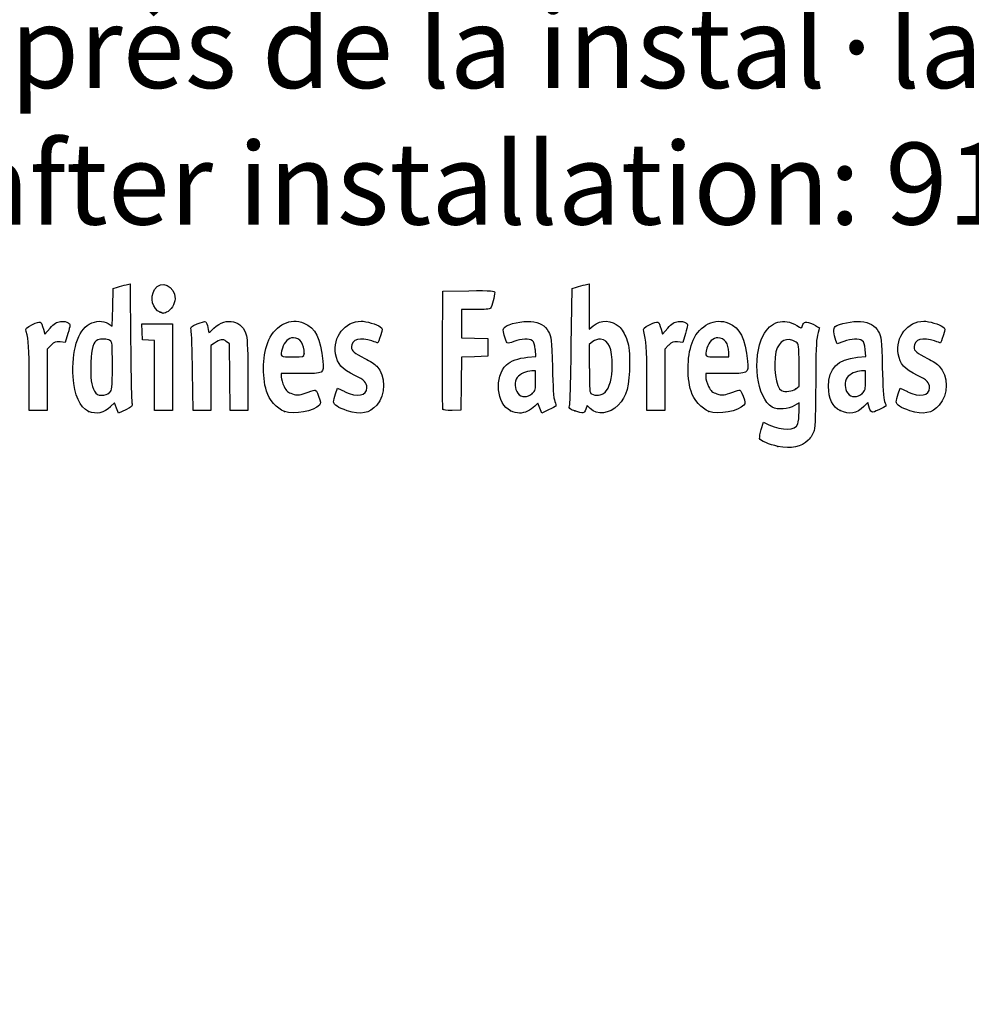
# Model space of a CAD drawing. Units: millimetres. Extents: x 0 to 359, y -75 to 204.
# Drawn here: x 30 to 62, y -13 to 20 of the extents above; entities that cross this region are included whole.
import ezdxf
from ezdxf import colors
from ezdxf.entities.mleader import LeaderData, LeaderLine
from ezdxf.math import Vec2, Vec3

# ---------------------------------------------------------------- set-up
doc = ezdxf.new("R2010")
doc.units = ezdxf.units.MM
doc.layers.add('DIBUJO', color=7, linetype='Continuous')
doc.layers.add('Predeterminado', color=7, linetype='Continuous')

# ---------------------------------------------------------------- blocks, each defined once
blk = doc.blocks.new('_DOT')
at = {"color": 0}
blk.add_line((0, 0), (-1, 0), dxfattribs=at)
at = {"color": 0, "const_width": 0.333}
blk.add_lwpolyline([(-0.1665, 0, 1), (0.1665, 0, 1)], format="xyb", close=True, dxfattribs=at)
blk = doc.blocks.new('SE17')
at = {"color": 7, "linetype": 'Continuous'}
for p, q in [((55.295, 6.219), (55.364, 6.456)), ((55.364, 6.456), (55.548, 6.374))]:
    blk.add_line(p, q, dxfattribs=at)
blk = doc.blocks.new('SE16')
blk.add_blockref('SE17', (0, 0))
blk = doc.blocks.new('SE19')
at = {"color": 7, "linetype": 'Continuous'}
for p, q in [((56.562, 7.113), (56.413, 7.021)), ((56.562, 6.812), (56.562, 7.113))]:
    blk.add_line(p, q, dxfattribs=at)
blk = doc.blocks.new('SE18')
blk.add_blockref('SE19', (0, 0))
blk = doc.blocks.new('SE21')
at = {"color": 7, "linetype": 'Continuous'}
blk.add_point((55.854, 5.647), dxfattribs=at)
blk = doc.blocks.new('SE20')
blk.add_blockref('SE21', (0, 0))
blk = doc.blocks.new('SE23')
at = {"color": 7, "linetype": 'Continuous'}
for p, q in [((56.562, 7.671), (56.562, 8.375)), ((56.449, 7.582), (56.562, 7.671))]:
    blk.add_line(p, q, dxfattribs=at)
blk = doc.blocks.new('SE22')
blk.add_blockref('SE23', (0, 0))
blk = doc.blocks.new('SE25')
at = {"color": 7, "linetype": 'Continuous'}
blk.add_point((56.449, 7.582), dxfattribs=at)
blk = doc.blocks.new('SE24')
blk.add_blockref('SE25', (0, 0))
blk = doc.blocks.new('SE75')
at = {"color": 7, "linetype": 'Continuous'}
for p, q in [((33.514, 10.317), (33.526, 10.949)), ((33.526, 10.949), (33.676, 10.998)), ((33.502, 9.685), (33.514, 10.317)), ((33.363, 9.77), (33.502, 9.685))]:
    blk.add_line(p, q, dxfattribs=at)
blk = doc.blocks.new('SE74')
blk.add_blockref('SE75', (0, 0))
blk = doc.blocks.new('SE77')
at = {"color": 7, "linetype": 'Continuous'}
for p, q in [((33.963, 11.076), (34.1, 11.105)), ((34.1, 11.105), (34.116, 9.138))]:
    blk.add_line(p, q, dxfattribs=at)
blk = doc.blocks.new('SE76')
blk.add_blockref('SE77', (0, 0))
blk = doc.blocks.new('SE79')
at = {"color": 7, "linetype": 'Continuous'}
for p, q in [((33.576, 7.109), (33.443, 6.982)), ((33.644, 6.935), (33.576, 7.109)), ((33.713, 6.761), (33.644, 6.935)), ((33.954, 6.879), (33.713, 6.761))]:
    blk.add_line(p, q, dxfattribs=at)
blk = doc.blocks.new('SE78')
blk.add_blockref('SE79', (0, 0))
blk = doc.blocks.new('SE81')
at = {"color": 7, "linetype": 'Continuous'}
blk.add_point((32.704, 6.824), dxfattribs=at)
blk = doc.blocks.new('SE80')
blk.add_blockref('SE81', (0, 0))
blk = doc.blocks.new('SE83')
at = {"color": 7, "linetype": 'Continuous'}
blk.add_point((33.405, 7.457), dxfattribs=at)
blk = doc.blocks.new('SE82')
blk.add_blockref('SE83', (0, 0))
blk = doc.blocks.new('SE85')
at = {"color": 7, "linetype": 'Continuous'}
for p, q in [((39.832, 8.094), (39.172, 8.094)), ((39.172, 8.094), (39.172, 7.974))]:
    blk.add_line(p, q, dxfattribs=at)
blk = doc.blocks.new('SE84')
blk.add_blockref('SE85', (0, 0))
blk = doc.blocks.new('SE87')
at = {"color": 7, "linetype": 'Continuous'}
blk.add_point((39.279, 6.825), dxfattribs=at)
blk = doc.blocks.new('SE86')
blk.add_blockref('SE87', (0, 0))
blk = doc.blocks.new('SE89')
at = {"color": 7, "linetype": 'Continuous'}
blk.add_point((39.945, 8.754), dxfattribs=at)
blk = doc.blocks.new('SE88')
blk.add_blockref('SE89', (0, 0))
blk = doc.blocks.new('SE91')
at = {"color": 7, "linetype": 'Continuous'}
for p, q in [((40.998, 7.413), (41.064, 7.606)), ((41.064, 7.606), (41.309, 7.486))]:
    blk.add_line(p, q, dxfattribs=at)
blk = doc.blocks.new('SE90')
blk.add_blockref('SE91', (0, 0))
blk = doc.blocks.new('SE93')
at = {"color": 7, "linetype": 'Continuous'}
blk.add_line((41.393, 6.847), (41.393, 6.847), dxfattribs=at)
blk = doc.blocks.new('SE92')
blk.add_blockref('SE93', (0, 0))
blk = doc.blocks.new('SE95')
at = {"color": 7, "linetype": 'Continuous'}
for p, q in [((47.446, 8.639), (47.726, 8.665)), ((47.726, 8.665), (47.707, 8.901))]:
    blk.add_line(p, q, dxfattribs=at)
blk = doc.blocks.new('SE94')
blk.add_blockref('SE95', (0, 0))
blk = doc.blocks.new('SE97')
at = {"color": 7, "linetype": 'Continuous'}
for p, q in [((47.79, 7.105), (47.689, 6.996)), ((47.858, 6.932), (47.79, 7.105)), ((47.926, 6.759), (47.858, 6.932)), ((48.154, 6.873), (47.926, 6.759))]:
    blk.add_line(p, q, dxfattribs=at)
blk = doc.blocks.new('SE96')
blk.add_blockref('SE97', (0, 0))
blk = doc.blocks.new('SE99')
at = {"color": 7, "linetype": 'Continuous'}
blk.add_point((46.875, 6.845), dxfattribs=at)
blk = doc.blocks.new('SE98')
blk.add_blockref('SE99', (0, 0))
blk = doc.blocks.new('SE101')
at = {"color": 7, "linetype": 'Continuous'}
for p, q in [((47.717, 8.18), (47.587, 8.18)), ((47.717, 7.856), (47.717, 8.18))]:
    blk.add_line(p, q, dxfattribs=at)
blk = doc.blocks.new('SE100')
blk.add_blockref('SE101', (0, 0))
blk = doc.blocks.new('SE103')
at = {"color": 7, "linetype": 'Continuous'}
blk.add_point((47.603, 7.426), dxfattribs=at)
blk = doc.blocks.new('SE102')
blk.add_blockref('SE103', (0, 0))
blk = doc.blocks.new('SE105')
at = {"color": 7, "linetype": 'Continuous'}
for p, q in [((48.915, 9.038), (48.941, 10.949)), ((48.941, 10.949), (49.091, 10.998))]:
    blk.add_line(p, q, dxfattribs=at)
blk = doc.blocks.new('SE104')
blk.add_blockref('SE105', (0, 0))
blk = doc.blocks.new('SE107')
at = {"color": 7, "linetype": 'Continuous'}
for p, q in [((49.381, 11.076), (49.52, 11.106)), ((49.52, 11.106), (49.52, 10.348)), ((49.52, 10.348), (49.52, 9.589)), ((49.52, 9.589), (49.65, 9.699))]:
    blk.add_line(p, q, dxfattribs=at)
blk = doc.blocks.new('SE106')
blk.add_blockref('SE107', (0, 0))
blk = doc.blocks.new('SE109')
at = {"color": 7, "linetype": 'Continuous'}
for p, q in [((49.444, 7.023), (49.398, 6.893)), ((49.551, 6.915), (49.444, 7.023))]:
    blk.add_line(p, q, dxfattribs=at)
blk = doc.blocks.new('SE108')
blk.add_blockref('SE109', (0, 0))
blk = doc.blocks.new('SE111')
at = {"color": 7, "linetype": 'Continuous'}
blk.add_point((49.034, 6.84), dxfattribs=at)
blk = doc.blocks.new('SE110')
blk.add_blockref('SE111', (0, 0))
blk = doc.blocks.new('SE113')
at = {"color": 7, "linetype": 'Continuous'}
for p, q in [((49.636, 9.166), (49.52, 9.075)), ((49.52, 9.075), (49.52, 8.265))]:
    blk.add_line(p, q, dxfattribs=at)
blk = doc.blocks.new('SE112')
blk.add_blockref('SE113', (0, 0))
blk = doc.blocks.new('SE115')
at = {"color": 7, "linetype": 'Continuous'}
blk.add_point((50.048, 7.466), dxfattribs=at)
blk = doc.blocks.new('SE114')
blk.add_blockref('SE115', (0, 0))
blk = doc.blocks.new('SE117')
at = {"color": 7, "linetype": 'Continuous'}
for p, q in [((54.088, 8.094), (53.428, 8.094)), ((53.428, 8.094), (53.428, 7.974))]:
    blk.add_line(p, q, dxfattribs=at)
blk = doc.blocks.new('SE116')
blk.add_blockref('SE117', (0, 0))
blk = doc.blocks.new('SE119')
at = {"color": 7, "linetype": 'Continuous'}
blk.add_point((53.535, 6.825), dxfattribs=at)
blk = doc.blocks.new('SE118')
blk.add_blockref('SE119', (0, 0))
blk = doc.blocks.new('SE121')
at = {"color": 7, "linetype": 'Continuous'}
for p, q in [((53.814, 8.652), (54.201, 8.652)), ((54.201, 8.652), (54.201, 8.8))]:
    blk.add_line(p, q, dxfattribs=at)
blk = doc.blocks.new('SE120')
blk.add_blockref('SE121', (0, 0))
blk = doc.blocks.new('SE123')
at = {"color": 7, "linetype": 'Continuous'}
for p, q in [((58.524, 8.639), (58.805, 8.665)), ((58.805, 8.665), (58.785, 8.901))]:
    blk.add_line(p, q, dxfattribs=at)
blk = doc.blocks.new('SE122')
blk.add_blockref('SE123', (0, 0))
blk = doc.blocks.new('SE125')
at = {"color": 7, "linetype": 'Continuous'}
for p, q in [((57.846, 9.088), (57.801, 9.203)), ((58.063, 9.171), (57.846, 9.088))]:
    blk.add_line(p, q, dxfattribs=at)
blk = doc.blocks.new('SE124')
blk.add_blockref('SE125', (0, 0))
blk = doc.blocks.new('SE127')
at = {"color": 7, "linetype": 'Continuous'}
for p, q in [((58.876, 7.119), (58.739, 6.986)), ((58.906, 6.994), (58.876, 7.119))]:
    blk.add_line(p, q, dxfattribs=at)
blk = doc.blocks.new('SE126')
blk.add_blockref('SE127', (0, 0))
blk = doc.blocks.new('SE129')
at = {"color": 7, "linetype": 'Continuous'}
blk.add_point((57.946, 6.848), dxfattribs=at)
blk = doc.blocks.new('SE128')
blk.add_blockref('SE129', (0, 0))
blk = doc.blocks.new('SE131')
at = {"color": 7, "linetype": 'Continuous'}
for p, q in [((58.795, 8.18), (58.665, 8.18)), ((58.795, 7.856), (58.795, 8.18))]:
    blk.add_line(p, q, dxfattribs=at)
blk = doc.blocks.new('SE130')
blk.add_blockref('SE131', (0, 0))
blk = doc.blocks.new('SE133')
at = {"color": 7, "linetype": 'Continuous'}
blk.add_point((58.681, 7.426), dxfattribs=at)
blk = doc.blocks.new('SE132')
blk.add_blockref('SE133', (0, 0))
blk = doc.blocks.new('SE135')
at = {"color": 7, "linetype": 'Continuous'}
for p, q in [((59.891, 7.413), (59.957, 7.606)), ((59.957, 7.606), (60.203, 7.486))]:
    blk.add_line(p, q, dxfattribs=at)
blk = doc.blocks.new('SE134')
blk.add_blockref('SE135', (0, 0))
blk = doc.blocks.new('SE137')
at = {"color": 7, "linetype": 'Continuous'}
blk.add_line((60.286, 6.847), (60.286, 6.847), dxfattribs=at)
blk = doc.blocks.new('SE136')
blk.add_blockref('SE137', (0, 0))
blk = doc.blocks.new('SE171')
at = {"color": 7, "linetype": 'Continuous'}
for p, q in [((31.233, 9.421), (31.413, 9.62)), ((31.187, 9.584), (31.233, 9.421))]:
    blk.add_line(p, q, dxfattribs=at)
blk = doc.blocks.new('SE170')
blk.add_blockref('SE171', (0, 0))
blk = doc.blocks.new('SE173')
at = {"color": 7, "linetype": 'Continuous'}
for p, q in [((32.007, 9.436), (31.915, 9.133)), ((31.915, 9.133), (31.746, 9.155))]:
    blk.add_line(p, q, dxfattribs=at)
blk = doc.blocks.new('SE172')
blk.add_blockref('SE173', (0, 0))
blk = doc.blocks.new('SE175')
at = {"color": 7, "linetype": 'Continuous'}
for p, q in [((31.445, 9.047), (31.314, 8.916)), ((31.314, 8.916), (31.314, 7.882)), ((30.713, 6.849), (30.711, 7.954)), ((30.711, 7.954), (30.711, 7.954)), ((31.314, 7.882), (31.314, 6.849)), ((31.014, 6.849), (30.713, 6.849)), ((31.314, 6.849), (31.014, 6.849))]:
    blk.add_line(p, q, dxfattribs=at)
blk = doc.blocks.new('SE174')
blk.add_blockref('SE175', (0, 0))
blk = doc.blocks.new('SE177')
at = {"color": 7, "linetype": 'Continuous'}
for p, q in [((34.5, 9.5), (34.488, 9.768)), ((34.488, 9.768), (35.005, 9.768)), ((35.005, 9.768), (35.522, 9.768)), ((35.522, 9.768), (35.522, 8.309)), ((34.513, 9.232), (34.5, 9.5)), ((34.717, 9.219), (34.513, 9.232)), ((34.921, 9.206), (34.717, 9.219)), ((34.921, 8.027), (34.921, 9.206)), ((35.522, 8.309), (35.522, 6.849)), ((34.921, 6.849), (34.921, 8.027)), ((35.222, 6.849), (34.921, 6.849)), ((35.522, 6.849), (35.222, 6.849))]:
    blk.add_line(p, q, dxfattribs=at)
blk = doc.blocks.new('SE176')
blk.add_blockref('SE177', (0, 0))
blk = doc.blocks.new('SE179')
at = {"color": 7, "linetype": 'Continuous'}
for p, q in [((37.433, 9.089), (37.33, 9.172)), ((37.446, 7.969), (37.433, 9.089)), ((37.458, 6.849), (37.446, 7.969)), ((38.056, 8.01), (38.056, 6.849)), ((37.757, 6.849), (37.458, 6.849)), ((38.056, 6.849), (37.757, 6.849))]:
    blk.add_line(p, q, dxfattribs=at)
blk = doc.blocks.new('SE178')
blk.add_blockref('SE179', (0, 0))
blk = doc.blocks.new('SE181')
at = {"color": 7, "linetype": 'Continuous'}
for p, q in [((36.928, 9.116), (36.81, 9.033)), ((36.81, 9.033), (36.81, 7.941)), ((36.215, 6.849), (36.196, 8.148)), ((36.81, 7.941), (36.81, 6.849)), ((36.513, 6.849), (36.215, 6.849)), ((36.81, 6.849), (36.513, 6.849))]:
    blk.add_line(p, q, dxfattribs=at)
blk = doc.blocks.new('SE180')
blk.add_blockref('SE181', (0, 0))
blk = doc.blocks.new('SE183')
at = {"color": 7, "linetype": 'Continuous'}
for p, q in [((44.593, 8.91), (44.604, 10.863)), ((44.604, 10.863), (45.473, 10.875))]:
    blk.add_line(p, q, dxfattribs=at)
blk = doc.blocks.new('SE182')
blk.add_blockref('SE183', (0, 0))
blk = doc.blocks.new('SE185')
at = {"color": 7, "linetype": 'Continuous'}
for p, q in [((45.693, 10.241), (45.226, 10.241)), ((45.226, 10.241), (45.226, 9.77)), ((45.226, 9.77), (45.226, 9.299)), ((45.226, 9.299), (45.666, 9.287)), ((45.666, 9.287), (46.107, 9.275)), ((46.107, 9.275), (46.107, 8.974)), ((46.107, 8.974), (46.107, 8.674)), ((45.228, 8.649), (45.216, 7.76)), ((45.667, 8.661), (45.228, 8.649)), ((46.107, 8.674), (45.667, 8.661)), ((45.216, 7.76), (45.205, 6.87)), ((45.205, 6.87), (44.914, 6.857))]:
    blk.add_line(p, q, dxfattribs=at)
blk = doc.blocks.new('SE184')
blk.add_blockref('SE185', (0, 0))
blk = doc.blocks.new('SE187')
at = {"color": 7, "linetype": 'Continuous'}
blk.add_point((44.603, 6.9), dxfattribs=at)
blk = doc.blocks.new('SE186')
blk.add_blockref('SE187', (0, 0))
blk = doc.blocks.new('SE189')
at = {"color": 7, "linetype": 'Continuous'}
for p, q in [((51.972, 9.421), (52.152, 9.62)), ((51.927, 9.584), (51.972, 9.421))]:
    blk.add_line(p, q, dxfattribs=at)
blk = doc.blocks.new('SE188')
blk.add_blockref('SE189', (0, 0))
blk = doc.blocks.new('SE191')
at = {"color": 7, "linetype": 'Continuous'}
for p, q in [((52.747, 9.436), (52.655, 9.133)), ((52.655, 9.133), (52.485, 9.155))]:
    blk.add_line(p, q, dxfattribs=at)
blk = doc.blocks.new('SE190')
blk.add_blockref('SE191', (0, 0))
blk = doc.blocks.new('SE193')
at = {"color": 7, "linetype": 'Continuous'}
for p, q in [((52.184, 9.047), (52.054, 8.916)), ((52.054, 8.916), (52.054, 7.882)), ((51.452, 6.849), (51.451, 7.954)), ((51.451, 7.954), (51.451, 7.954)), ((52.054, 7.882), (52.054, 6.849)), ((51.753, 6.849), (51.452, 6.849)), ((52.054, 6.849), (51.753, 6.849))]:
    blk.add_line(p, q, dxfattribs=at)
blk = doc.blocks.new('SE192')
blk.add_blockref('SE193', (0, 0))
blk = doc.blocks.new('SE205')
at = {"color": 7, "linetype": 'Continuous'}
blk.add_point((35.109, 10.154), dxfattribs=at)
blk = doc.blocks.new('SE204')
blk.add_blockref('SE205', (0, 0))

msp = doc.modelspace()

# ---------------------------------------------------------------- linework, layer by layer
at = {"color": 7, "linetype": 'Continuous'}
for points in [[(34.9198, 10.9159), (35.1322, 11.2643), (35.6085, 11.0451), (35.6079, 10.5993)], [(33.6758, 10.9976), (33.7585, 11.0244), (33.8878, 11.0595), (33.9632, 11.0758)], [(35.1094, 10.1541), (34.8498, 10.259), (34.754, 10.644), (34.9198, 10.9159)], [(49.0908, 10.9976), (49.1735, 11.0243), (49.3039, 11.0598), (49.3807, 11.0763)], [(35.6079, 10.5993), (35.6075, 10.4356), (35.4622, 10.2056), (35.3261, 10.1539)], [(45.4732, 10.8751), (46.2415, 10.8853), (46.3427, 10.8788), (46.3427, 10.8189)], [(46.3427, 10.8189), (46.3427, 10.7077), (46.2477, 10.3522), (46.2025, 10.2945)], [(46.2025, 10.2945), (46.1735, 10.2574), (46.016, 10.2408), (45.6934, 10.2408)], [(35.2081, 10.1147), (35.2037, 10.1162), (35.1593, 10.1339), (35.1094, 10.1541)], [(35.3261, 10.1539), (35.2656, 10.1308), (35.2124, 10.1132), (35.2081, 10.1147)], [(36.9135, 9.617), (37.3295, 10.0094), (37.8766, 9.883), (38.0072, 9.3643)], [(38.7604, 9.2237), (38.99, 9.7339), (39.4896, 9.974), (39.9349, 9.7879)], [(53.0034, 9.2103), (53.2292, 9.7229), (53.7453, 9.974), (54.1906, 9.7879)], [(55.3542, 9.3708), (55.5951, 9.8431), (56.0645, 9.9817), (56.4838, 9.7042)], [(30.6092, 9.5116), (30.5826, 9.6099), (30.602, 9.6305), (30.8247, 9.7398)], [(30.8247, 9.7398), (31.097, 9.8733), (31.1089, 9.8682), (31.1875, 9.5842)], [(31.4129, 9.6195), (31.5554, 9.7761), (31.6293, 9.8222), (31.765, 9.8393)], [(31.765, 9.8393), (31.8764, 9.8533), (31.9654, 9.8394), (32.0182, 9.8)], [(32.0182, 9.8), (32.0978, 9.7403), (32.0976, 9.7327), (32.0074, 9.4358)], [(32.187, 7.9828), (32.1303, 8.8467), (32.3457, 9.5531), (32.7272, 9.7545)], [(32.7272, 9.7545), (32.9583, 9.8765), (33.1795, 9.8817), (33.3633, 9.7697)], [(36.1475, 9.5553), (36.1192, 9.6557), (36.1352, 9.6717), (36.3547, 9.7627)], [(36.3547, 9.7627), (36.4855, 9.817), (36.6125, 9.849), (36.6369, 9.8339)], [(36.6369, 9.8339), (36.6613, 9.8188), (36.6935, 9.7303), (36.7084, 9.6372)], [(36.7084, 9.6372), (36.7232, 9.5441), (36.7399, 9.4679), (36.7454, 9.4679)], [(36.7454, 9.4679), (36.7509, 9.4679), (36.8265, 9.535), (36.9135, 9.617)], [(39.9349, 9.7879), (40.3283, 9.6235), (40.4963, 9.2867), (40.571, 8.5123)], [(41.0001, 8.7515), (40.8983, 9.3137), (41.3183, 9.8531), (41.8586, 9.8541)], [(41.8586, 9.8541), (42.0238, 9.8544), (42.3883, 9.7479), (42.499, 9.667)], [(42.499, 9.667), (42.5806, 9.6073), (42.5808, 9.5999), (42.5068, 9.3651)], [(46.6644, 9.3833), (46.6157, 9.5682), (46.6176, 9.5991), (46.6819, 9.6572)], [(46.6819, 9.6572), (46.8013, 9.7652), (47.2796, 9.867), (47.5518, 9.8423)], [(47.5518, 9.8423), (47.8577, 9.8146), (48.0242, 9.7178), (48.1525, 9.4933)], [(49.6503, 9.6986), (49.9033, 9.9114), (50.2806, 9.8991), (50.5215, 9.6702)], [(50.5215, 9.6702), (50.6024, 9.5933), (50.7107, 9.4183), (50.7663, 9.2747)], [(51.3486, 9.5116), (51.322, 9.6099), (51.3415, 9.6305), (51.5642, 9.7397)], [(51.5642, 9.7397), (51.8365, 9.8733), (51.8483, 9.8682), (51.9269, 9.5842)], [(52.1523, 9.6195), (52.2948, 9.7761), (52.3687, 9.8222), (52.5044, 9.8393)], [(52.5044, 9.8393), (52.6158, 9.8533), (52.7048, 9.8394), (52.7576, 9.8)], [(52.7576, 9.8), (52.8372, 9.7403), (52.837, 9.7327), (52.7468, 9.4358)], [(54.1906, 9.7879), (54.584, 9.6235), (54.7519, 9.2867), (54.8267, 8.5123)], [(56.4838, 9.7042), (56.6348, 9.6043), (56.6442, 9.603), (56.6686, 9.6798)], [(56.6686, 9.6798), (56.7231, 9.8513), (56.7998, 9.8659), (57.0311, 9.7487)], [(57.0311, 9.7487), (57.151, 9.688), (57.249, 9.6337), (57.2487, 9.6282)], [(57.2487, 9.6282), (57.2483, 9.6227), (57.2196, 9.5119), (57.1848, 9.382)], [(57.8007, 9.2028), (57.7199, 9.4092), (57.7079, 9.6179), (57.7738, 9.6726)], [(57.7738, 9.6726), (57.8901, 9.769), (58.3759, 9.8654), (58.63, 9.8423)], [(58.63, 9.8423), (58.9359, 9.8146), (59.1024, 9.7178), (59.2307, 9.4933)], [(59.8932, 8.7515), (59.7913, 9.3137), (60.2113, 9.8531), (60.7516, 9.8541)], [(60.7516, 9.8541), (60.9169, 9.8544), (61.2814, 9.7479), (61.3921, 9.667)], [(61.3921, 9.667), (61.4737, 9.6073), (61.4739, 9.5999), (61.3999, 9.3651)], [(30.7111, 7.9543), (30.7094, 8.9669), (30.6944, 9.1969), (30.6092, 9.5116)], [(33.421, 9.2088), (33.3284, 9.2583), (33.1187, 9.2674), (33.0122, 9.2265)], [(36.1965, 8.1476), (36.1864, 8.8619), (36.1643, 9.4954), (36.1475, 9.5553)], [(37.3303, 9.1722), (37.2167, 9.2642), (37.1196, 9.2505), (36.9284, 9.1159)], [(38.0072, 9.3643), (38.0371, 9.2455), (38.0555, 8.7294), (38.0555, 8.0105)], [(39.5857, 9.2962), (39.4177, 9.2962), (39.2753, 9.1632), (39.2139, 8.9491)], [(39.9449, 8.7541), (39.9449, 9.0934), (39.8105, 9.2962), (39.5857, 9.2962)], [(42.2206, 9.1888), (41.8272, 9.3276), (41.5336, 9.2419), (41.5336, 8.9881)], [(42.5068, 9.3651), (42.4651, 9.2327), (42.4247, 9.1244), (42.417, 9.1244)], [(46.9873, 9.1715), (46.7461, 9.0798), (46.7442, 9.0811), (46.6644, 9.3833)], [(47.6079, 9.1953), (47.496, 9.2771), (47.2392, 9.2672), (46.9873, 9.1715)], [(48.1525, 9.4933), (48.2473, 9.3272), (48.2541, 9.2628), (48.2781, 8.3086)], [(50.7663, 9.2747), (50.8521, 9.053), (50.8665, 8.9362), (50.8694, 8.4374)], [(51.4506, 7.9543), (51.4489, 8.9669), (51.4338, 9.1969), (51.3486, 9.5116)], [(53.84, 9.2962), (53.6735, 9.2962), (53.5307, 9.1624), (53.4695, 8.9491)], [(54.2005, 8.7996), (54.2005, 9.1037), (54.0608, 9.2962), (53.84, 9.2962)], [(55.6604, 6.9684), (55.145, 7.2516), (54.9706, 8.6191), (55.3542, 9.3708)], [(56.4633, 9.1443), (56.1589, 9.3437), (55.8819, 9.21), (55.7879, 8.8182)], [(57.1848, 9.382), (57.1351, 9.197), (57.1212, 8.8437), (57.1206, 7.7504)], [(58.6861, 9.1953), (58.5739, 9.2773), (58.3172, 9.2671), (58.0632, 9.1706)], [(59.2307, 9.4933), (59.3255, 9.3272), (59.3323, 9.2628), (59.3563, 8.3086)], [(61.1137, 9.1888), (60.7203, 9.3276), (60.4267, 9.2419), (60.4267, 8.9881)], [(61.3999, 9.3651), (61.3581, 9.2327), (61.3177, 9.1244), (61.3101, 9.1244)], [(31.7456, 9.1553), (31.5982, 9.1751), (31.5588, 9.1609), (31.445, 9.0472)], [(33.0122, 9.2265), (32.8719, 9.1727), (32.8029, 8.9459), (32.7828, 8.4729)], [(33.504, 8.3575), (33.504, 9.1112), (33.4986, 9.1672), (33.421, 9.2088)], [(34.1163, 9.138), (34.1251, 8.056), (34.1466, 7.1318), (34.164, 7.0842)], [(38.6798, 7.4973), (38.5191, 8.0302), (38.5534, 8.7637), (38.7604, 9.2237)], [(39.2139, 8.9491), (39.129, 8.6531), (39.1302, 8.6521), (39.5584, 8.6521)], [(41.5336, 8.9881), (41.5336, 8.8513), (41.6111, 8.784), (41.9844, 8.5968)], [(42.417, 9.1244), (42.4094, 9.1244), (42.321, 9.1534), (42.2206, 9.1888)], [(47.7067, 8.9013), (47.6932, 9.065), (47.6629, 9.155), (47.6079, 9.1953)], [(48.8583, 7.0183), (48.8759, 7.0785), (48.9015, 7.9875), (48.9154, 9.0384)], [(49.9001, 9.2446), (49.7993, 9.2533), (49.7147, 9.2282), (49.636, 9.1663)], [(50.2921, 8.3486), (50.2902, 8.9429), (50.1684, 9.2214), (49.9001, 9.2446)], [(52.4851, 9.1553), (52.3376, 9.1751), (52.2982, 9.1609), (52.1845, 9.0472)], [(52.9354, 7.4973), (52.7796, 8.0142), (52.8096, 8.7705), (53.0034, 9.2103)], [(53.4695, 8.9491), (53.3847, 8.6531), (53.3859, 8.6521), (53.8141, 8.6521)], [(56.5622, 8.3751), (56.5622, 9.0629), (56.5598, 9.081), (56.4633, 9.1443)], [(58.7849, 8.9013), (58.7714, 9.065), (58.7411, 9.155), (58.6861, 9.1953)], [(60.4267, 8.9881), (60.4267, 8.8513), (60.5042, 8.784), (60.8775, 8.5968)], [(61.3101, 9.1244), (61.3025, 9.1244), (61.2141, 9.1534), (61.1137, 9.1888)], [(39.5584, 8.6521), (39.9366, 8.6521), (39.9449, 8.6543), (39.9449, 8.7541)], [(41.6511, 8.0321), (41.1992, 8.252), (41.0634, 8.402), (41.0001, 8.7515)], [(44.6027, 6.9004), (44.5909, 6.931), (44.5864, 7.8352), (44.5925, 8.9097)], [(46.7348, 8.3817), (46.8872, 8.5217), (47.13, 8.6097), (47.4456, 8.6392)], [(55.7879, 8.8182), (55.6802, 8.3692), (55.7895, 7.5944), (55.9709, 7.5215)], [(57.5511, 7.6645), (57.5522, 8.2688), (57.86, 8.5772), (58.5238, 8.6392)], [(60.5441, 8.0321), (60.0922, 8.252), (59.9565, 8.402), (59.8932, 8.7515)], [(32.7828, 8.4729), (32.7597, 7.9298), (32.7896, 7.6893), (32.9035, 7.5021)], [(33.4047, 7.4573), (33.5017, 7.5484), (33.504, 7.5696), (33.504, 8.3575)], [(40.571, 8.5123), (40.6119, 8.0885), (40.6215, 8.0939), (39.8323, 8.0939)], [(41.9844, 8.5968), (42.1498, 8.5139), (42.3276, 8.4004), (42.3796, 8.3445)], [(42.3796, 8.3445), (42.6845, 8.0171), (42.6847, 7.3814), (42.38, 7.0343)], [(46.875, 6.8447), (46.4081, 7.0567), (46.3219, 8.002), (46.7348, 8.3817)], [(48.2781, 8.3086), (48.2947, 7.646), (48.3223, 7.2508), (48.3585, 7.1578)], [(50.0475, 7.4663), (50.1963, 7.6042), (50.2933, 7.9542), (50.2921, 8.3486)], [(50.8694, 8.4374), (50.8737, 7.696), (50.7714, 7.3157), (50.4926, 7.0369)], [(54.8267, 8.5123), (54.8676, 8.0885), (54.8771, 8.0939), (54.0879, 8.0939)], [(59.3563, 8.3086), (59.3729, 7.646), (59.4005, 7.2508), (59.4368, 7.1578)], [(60.8775, 8.5968), (61.0428, 8.5139), (61.2206, 8.4004), (61.2726, 8.3445)], [(61.2726, 8.3445), (61.5776, 8.0171), (61.5778, 7.3814), (61.273, 7.0343)], [(32.7045, 6.8245), (32.409, 6.9531), (32.2281, 7.3581), (32.187, 7.9828)], [(39.172, 7.9742), (39.172, 7.9083), (39.2154, 7.7682), (39.2686, 7.6628)], [(42.0489, 7.617), (42.0489, 7.7903), (41.9623, 7.8806), (41.6511, 8.0321)], [(47.0998, 7.96), (47.0019, 7.8203), (47.0109, 7.5712), (47.1187, 7.4341)], [(47.5866, 8.1798), (47.406, 8.1798), (47.1832, 8.0792), (47.0998, 7.96)], [(49.5202, 8.2646), (49.5202, 7.538), (49.528, 7.4495), (49.5953, 7.4103)], [(53.4276, 7.9742), (53.4276, 7.9083), (53.4711, 7.7682), (53.5242, 7.6629)], [(58.178, 7.96), (58.0801, 7.8203), (58.0891, 7.5712), (58.197, 7.4341)], [(58.6648, 8.1798), (58.4842, 8.1798), (58.2614, 8.0792), (58.178, 7.96)], [(60.9419, 7.617), (60.9419, 7.7903), (60.8554, 7.8806), (60.5441, 8.0321)], [(39.2686, 7.6628), (39.3481, 7.5052), (39.398, 7.4609), (39.5507, 7.4126)], [(41.3095, 7.4857), (41.7179, 7.2863), (42.0489, 7.3451), (42.0489, 7.617)], [(47.6032, 7.4263), (47.7067, 7.5222), (47.7168, 7.5604), (47.7168, 7.8557)], [(53.5242, 7.6629), (53.6038, 7.5052), (53.6537, 7.4609), (53.8064, 7.4126)], [(57.1206, 7.7504), (57.1201, 6.8663), (57.1025, 6.2923), (57.0725, 6.1841)], [(57.9457, 6.8481), (57.696, 6.9614), (57.5504, 7.2627), (57.5511, 7.6645)], [(58.6814, 7.4263), (58.7849, 7.5222), (58.795, 7.5604), (58.795, 7.8557)], [(60.2025, 7.4857), (60.611, 7.2863), (60.9419, 7.3451), (60.9419, 7.617)], [(32.9035, 7.5021), (32.9738, 7.3865), (33.0135, 7.3639), (33.1464, 7.3639)], [(33.1464, 7.3639), (33.2504, 7.3639), (33.3396, 7.3961), (33.4047, 7.4573)], [(39.2793, 6.8245), (39.032, 6.9161), (38.7645, 7.2163), (38.6798, 7.4973)], [(39.5507, 7.4126), (39.7171, 7.3599), (39.7612, 7.3625), (39.9801, 7.4375)], [(39.9801, 7.4375), (40.1142, 7.4835), (40.2518, 7.5292), (40.2857, 7.5391)], [(40.2857, 7.5391), (40.3277, 7.5514), (40.3742, 7.4849), (40.4306, 7.3318)], [(40.4306, 7.3318), (40.5018, 7.139), (40.5052, 7.0962), (40.4547, 7.035)], [(40.9324, 7.1426), (40.9324, 7.185), (40.962, 7.3066), (40.9982, 7.4127)], [(47.1187, 7.4341), (47.2367, 7.2842), (47.4462, 7.2808), (47.6032, 7.4263)], [(49.5953, 7.4103), (49.7285, 7.3328), (49.9304, 7.3578), (50.0475, 7.4663)], [(53.535, 6.8245), (53.2877, 6.9161), (53.0201, 7.2163), (52.9354, 7.4973)], [(53.8064, 7.4126), (53.9728, 7.3599), (54.0169, 7.3625), (54.2357, 7.4375)], [(54.2357, 7.4375), (54.3699, 7.4835), (54.5074, 7.5293), (54.5414, 7.5391)], [(54.5414, 7.5391), (54.5833, 7.5514), (54.6298, 7.4849), (54.6863, 7.3318)], [(54.6863, 7.3318), (54.7574, 7.139), (54.7609, 7.0962), (54.7104, 7.035)], [(55.9709, 7.5215), (56.1049, 7.4675), (56.3418, 7.4974), (56.449, 7.5817)], [(58.197, 7.4341), (58.3149, 7.2842), (58.5244, 7.2808), (58.6814, 7.4263)], [(59.8255, 7.1426), (59.8255, 7.185), (59.8551, 7.3066), (59.8912, 7.4127)], [(33.4433, 6.9816), (33.2178, 6.7642), (32.966, 6.7106), (32.7045, 6.8245)], [(34.164, 7.0842), (34.1911, 7.0105), (34.16, 6.9801), (33.9542, 6.8792)], [(40.4547, 7.035), (40.2805, 6.8239), (39.6068, 6.7033), (39.2793, 6.8245)], [(41.3932, 6.8466), (41.0839, 6.9454), (40.9324, 7.0427), (40.9324, 7.1426)], [(42.38, 7.0343), (42.1345, 6.7547), (41.85, 6.7006), (41.3932, 6.8466)], [(47.689, 6.9962), (47.5689, 6.8666), (47.3366, 6.7624), (47.1707, 6.7637)], [(48.398, 7.0019), (48.3894, 6.9941), (48.2797, 6.9362), (48.1543, 6.8732)], [(48.3585, 7.1578), (48.3889, 7.0798), (48.4067, 7.0097), (48.398, 7.0019)], [(49.0338, 6.8399), (48.8417, 6.9037), (48.8288, 6.9168), (48.8583, 7.0183)], [(50.4926, 7.0369), (50.192, 6.7363), (49.783, 6.6835), (49.5511, 6.9153)], [(54.7104, 7.035), (54.5362, 6.8239), (53.8624, 6.7033), (53.535, 6.8245)], [(56.4127, 7.0209), (56.1975, 6.8879), (55.8509, 6.8637), (55.6604, 6.9684)], [(58.7389, 6.9862), (58.4929, 6.7489), (58.2553, 6.7075), (57.9457, 6.8481)], [(59.2392, 6.8767), (58.9967, 6.7549), (58.9601, 6.7678), (58.9059, 6.9943)], [(59.4762, 7.0019), (59.4676, 6.9942), (59.3609, 6.9378), (59.2392, 6.8767)], [(59.4368, 7.1578), (59.4671, 7.0798), (59.4849, 7.0097), (59.4762, 7.0019)], [(60.2863, 6.8466), (59.9769, 6.9454), (59.8255, 7.0427), (59.8255, 7.1426)], [(61.273, 7.0343), (61.0276, 6.7547), (60.7431, 6.7006), (60.2863, 6.8466)], [(44.9144, 6.8574), (44.7066, 6.8483), (44.6179, 6.8605), (44.6027, 6.9004)], [(47.1707, 6.7637), (47.105, 6.7643), (46.9719, 6.8007), (46.875, 6.8447)], [(49.3982, 6.8928), (49.3473, 6.7466), (49.3245, 6.7433), (49.0338, 6.8399)], [(56.5219, 6.4048), (56.544, 6.4631), (56.5622, 6.6463), (56.5622, 6.812)], [(55.5484, 6.374), (56.0201, 6.1653), (56.4358, 6.1785), (56.5219, 6.4048)], [(55.2398, 5.9119), (55.2324, 5.9504), (55.2573, 6.0884), (55.2952, 6.2187)], [(57.0725, 6.1841), (57.0464, 6.0901), (56.9543, 5.9425), (56.8678, 5.856)], [(55.8537, 5.6474), (55.5606, 5.7064), (55.2539, 5.8385), (55.2398, 5.9119)], [(56.8678, 5.856), (56.6359, 5.6241), (56.3063, 5.5563), (55.8537, 5.6474)]]:
    msp.add_open_spline(points, degree=3, dxfattribs=at)

# ---------------------------------------------------------------- block references
for name in ['SE74', 'SE76', 'SE104', 'SE106', 'SE182', 'SE204', 'SE184', 'SE170', 'SE176', 'SE188', 'SE172', 'SE190', 'SE174', 'SE180', 'SE178', 'SE112', 'SE192', 'SE124', 'SE88', 'SE94', 'SE120', 'SE122', 'SE22', 'SE84', 'SE100', 'SE116', 'SE130', 'SE90', 'SE134', 'SE82', 'SE102', 'SE114', 'SE24', 'SE132', 'SE78', 'SE96', 'SE108', 'SE18', 'SE126', 'SE80', 'SE86', 'SE92', 'SE186', 'SE98', 'SE110', 'SE118', 'SE128', 'SE136', 'SE16', 'SE20']:
    msp.add_blockref(name, (0, 0))

# ---------------------------------------------------------------- leaders
at = {"layer": 'DIBUJO', "color": 7, "linetype": 'Continuous'}
ml = msp.add_multileader_mtext('Standard', dxfattribs=at)
ml.set_content('{\\pxsm0.9;\\fArial|b0||i0||c0|p34;\\W1.;Imagen  - C-430-TPU-PLUS-AMA\\P                     (Color Amarillo)\\P}', color=256)
ml.set_leader_properties()
ml.set_arrow_properties(name='DOT')
ml.build(insert=Vec2(0, 0))
ml.multileader.update_dxf_attribs({"leader_type": 0, "dogleg_length": 0, "arrow_head_size": 2.75})
ctx = ml.context
ctx.base_point, ctx.char_height, ctx.arrow_head_size = Vec3(4.7119, 34.0804), 2.75, 2.75
notes = []
notes.append((ctx, [(0, (0, 0, 0), (0, 0), (1, 0), 1, [])]))
ctx.mtext.insert = Vec3(6.7119, 35.4554)
ml = msp.add_multileader_mtext('Standard', dxfattribs=at)
ml.set_content('{\\pxsm0.9;\\fArial|b0||i0||c0|p34;\\W1.;Zona a empotrar.\\PZona per a encastar.\\PRecessed area.\\P}', color=256)
ml.set_leader_properties()
ml.set_arrow_properties(name='DOT')
ml.build(insert=Vec2(0, 0))
ml.multileader.update_dxf_attribs({"leader_type": 0, "dogleg_length": 0, "arrow_head_size": 2.75})
ctx = ml.context
ctx.base_point, ctx.char_height, ctx.arrow_head_size = Vec3(187.2445, 26.5144), 2.75, 2.75
notes.append((ctx, [(0, (0, 0, 0), (0, 0), (1, 0), 1, [])]))
ctx.mtext.insert = Vec3(189.2445, 27.8894)
ml = msp.add_multileader_mtext('Standard', dxfattribs=at)
ml.set_content('{\\pxsm0.9;\\fArial|b0||i0||c0|p34;\\W1.;Altura útil después de la instalación: 912 mm.\\PAlçada útil després de la instal·lació: 912 mm.\\PUseful height after installation: 912 mm.\\P}', color=256)
ml.set_leader_properties()
ml.set_arrow_properties(name='DOT')
ml.build(insert=Vec2(0, 0))
ml.multileader.update_dxf_attribs({"leader_type": 0, "dogleg_length": 0, "arrow_head_size": 2.75})
ctx = ml.context
ctx.base_point, ctx.char_height, ctx.arrow_head_size = Vec3(2.6255, 23.6426), 2.75, 2.75
notes.append((ctx, [(0, (0, 0, 0), (0, 0), (1, 0), 1, [])]))
ctx.mtext.insert = Vec3(4.6255, 25.0176)
at = {"layer": 'Predeterminado', "color": 7, "linetype": 'Continuous'}
ml = msp.add_multileader_mtext('Standard', dxfattribs=at)
ml.set_content('{\\pxsm0.9;\\fArial|b0||i0||c0|p34;\\W1.;C-430-TPU-PLUS\\P}', color=256)
ml.set_leader_properties()
ml.set_arrow_properties(name='DOT')
ml.build(insert=Vec2(0, 0))
ml.multileader.update_dxf_attribs({"leader_type": 0, "dogleg_length": 0})
ctx = ml.context
ctx.base_point = Vec3(6.986, 198.8794)
notes.append((ctx, [(0, (0, 0, 0), (0, 0), (1, 0), 1, [])]))
ctx.mtext.insert = Vec3(8.986, 200.8794)
ml = msp.add_multileader_mtext('Standard', dxfattribs=at)
ml.set_content('{\\pxsm0.9;\\fCalibri|b0||i0||c0|p34;\\W1.;Documento no contractual - Document no contractual - Non-contractual document - Non-contractual document - Documento não contratual\\P}', color=256)
ml.set_leader_properties()
ml.set_arrow_properties(name='DOT')
ml.build(insert=Vec2(0, 0))
ml.multileader.update_dxf_attribs({"leader_type": 0, "has_text_frame": 1, "dogleg_length": 0, "arrow_head_size": 1.8})
ctx = ml.context
ctx.base_point, ctx.char_height, ctx.arrow_head_size, ctx.plane_x_axis, ctx.plane_y_axis = Vec3(309.5532, 35.2784), 1.8, 1.8, Vec3(0, 1), Vec3(-1, 0)
notes.append((ctx, [(0, (0, 0, 0), (0, 0), (1, 0), 1, [])]))
ctx.mtext.insert, ctx.mtext.text_direction, ctx.mtext.rotation = Vec3(308.6532, 37.2784), Vec3(0, 1), 1.5707963
ml = msp.add_multileader_mtext('Standard', dxfattribs=at)
ml.set_content('{\\pxsm0.9;\\fArial TUR|b0||i0||c0|p34;\\W1.;Pilona tipo Barcelona, de Poliuretano, para anclar o con base extraible, con dos argollas reflectantes.\\PDimensiones: Ø100 x 1096 mm (Disponible en varios colores).\\P}', color=256)
ml.set_leader_properties()
ml.set_arrow_properties(name='DOT')
ml.build(insert=Vec2(0, 0))
ml.multileader.update_dxf_attribs({"leader_type": 0, "dogleg_length": 0, "arrow_head_size": 2.5})
ctx = ml.context
ctx.base_point, ctx.char_height, ctx.arrow_head_size = Vec3(7.6728, 192.3909), 2.5, 2.5
notes.append((ctx, [(0, (0, 0, 0), (0, 0), (1, 0), 1, [])]))
ctx.mtext.insert = Vec3(9.6728, 193.6409)
ml = msp.add_multileader_mtext('Standard', dxfattribs=at)
ml.set_content('{\\pxsm0.9;\\fArial|b0||i0||c0|p34;\\W1.;Base de hormigón (H30)  para cimentación\\PBase de formigó (H30) per a fonamentació\\PConcrete base (H30) for install\\P}', color=256)
ml.set_leader_properties()
ml.set_arrow_properties(name='DOT')
ml.build(insert=Vec2(0, 0))
ml.multileader.update_dxf_attribs({"leader_type": 0, "dogleg_length": 0, "arrow_head_size": 2.75})
ctx = ml.context
ctx.base_point, ctx.char_height, ctx.arrow_head_size = Vec3(206.9811, 131.2652), 2.75, 2.75
notes.append((ctx, [(0, (0, 0, 0), (0, 0), (1, 0), 1, [])]))
ctx.mtext.insert = Vec3(208.9811, 132.6402)
ml = msp.add_multileader_mtext('Standard', dxfattribs=at)
ml.set_content('{\\pxsm0.9;\\fArial|b0||i0||c0|p34;\\W1.;Revision: (01 - 13/12/2019)  - Creado: 11/01/2017 - Modificado: 12/03/2024\\P}', color=256)
ml.set_leader_properties()
ml.set_arrow_properties(name='DOT')
ml.build(insert=Vec2(0, 0))
ml.multileader.update_dxf_attribs({"leader_type": 0, "dogleg_length": 0, "arrow_head_size": 1})
ctx = ml.context
ctx.base_point, ctx.char_height, ctx.arrow_head_size, ctx.plane_x_axis, ctx.plane_y_axis = Vec3(292.3282, 14.5876), 1, 1, Vec3(0, 1), Vec3(-1, 0)
notes.append((ctx, [(0, (0, 0, 0), (0, 0), (1, 0), 1, [])]))
ctx.mtext.insert, ctx.mtext.text_direction, ctx.mtext.rotation = Vec3(291.8282, 16.5876), Vec3(0, 1), 1.5707963
ml = msp.add_multileader_mtext('Standard', dxfattribs=at)
ml.set_content('\\L{\\pxsm0.9;\\fArial|b0||i0||c0|p34;\\W1.;Disponible en varios colores      Página 2.\\PDescripción Multi-idioma      Página 3.\\P}', color=256)
ml.set_leader_properties()
ml.set_arrow_properties(name='DOT')
ml.build(insert=Vec2(0, 0))
ml.multileader.update_dxf_attribs({"leader_type": 0, "dogleg_length": 0, "arrow_head_size": 3.3724})
ctx = ml.context
ctx.base_point, ctx.char_height, ctx.arrow_head_size = Vec3(84.8265, 10.841), 3.372447, 3.3724
notes.append((ctx, [(0, (0, 0, 0), (0, 0), (1, 0), 1, [])]))
ctx.mtext.insert = Vec3(86.8265, 12.5272)
for ctx, leaders in notes:
    for number, flags, end, landing, length, lines in leaders:
        leader = LeaderData()
        leader.index, (leader.has_last_leader_line, leader.has_dogleg_vector, leader.attachment_direction) = number, flags
        leader.last_leader_point, leader.dogleg_vector, leader.dogleg_length = Vec3(end), Vec3(landing), length
        for number, points, colour, breaks in lines:
            line = LeaderLine()
            line.index, line.vertices, line.color, line.breaks = number, Vec3.list(points), colors.encode_raw_color(colour), breaks
            leader.lines.append(line)
        ctx.leaders.append(leader)

doc.saveas('drawing.dxf')
